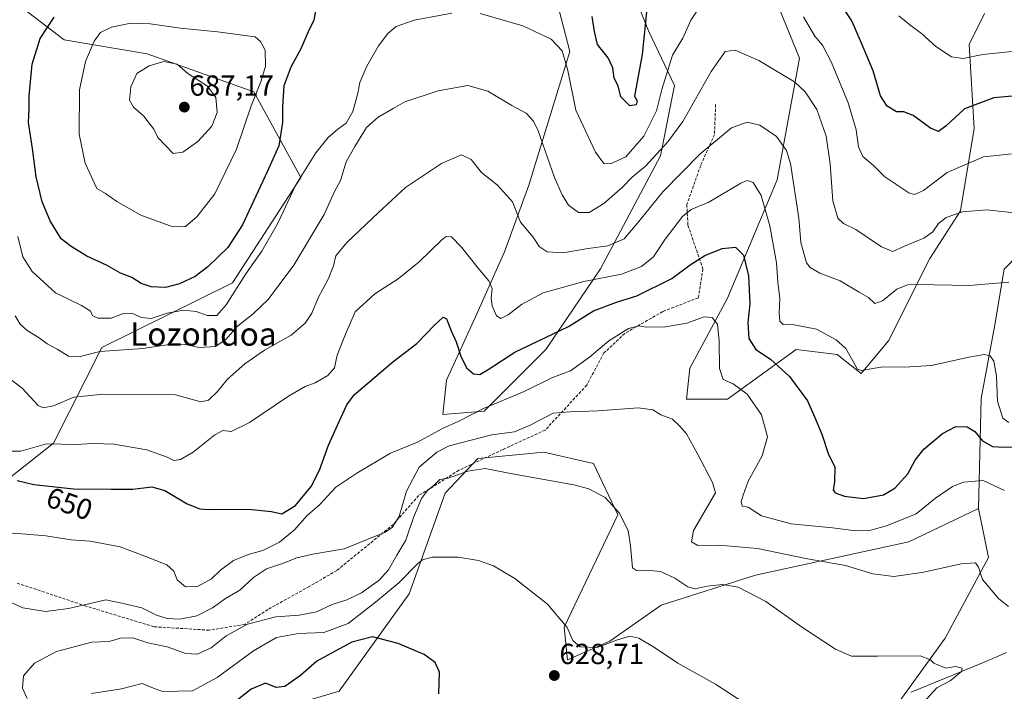
# Model space of a CAD drawing. Units: metres. Extents: x 590332 to 593772, y 4733650 to 4736008.
# Drawn here: x 590558 to 590898, y 4734199 to 4734431 of the extents above; entities that cross this region are included whole.
import ezdxf
from ezdxf.enums import TextEntityAlignment as Align

# ---------------------------------------------------------------- set-up
doc = ezdxf.new("R2010")
doc.units = ezdxf.units.M
doc.header["$MEASUREMENT"] = 0
doc.linetypes.add('TRAZOSX2', pattern=[1.5, 1, -0.5])
for name, color, linetype, lineweight in [('Arbolado forestal CxS', 92, 'Continuous', 0), ('Carátula', 7, 'Continuous', 5), ('Corriente natural lineal', 142, 'Continuous', 13), ('Cultivos herbáceos CxS', 92, 'Continuous', 0), ('Curva de nivel maestra', 36, 'Continuous', 30), ('Curva de nivel normal', 36, 'Continuous', 0), ('Matorral CxS', 135, 'Continuous', 0), ('Punto de cota en terreno', 7, 'Continuous', 0), ('Rótulo de curva de nivel directora', 19, 'Continuous', 0), ('Rótulo de punto de cota en terreno', 19, 'Continuous', 0), ('Senda', 19, 'TRAZOSX2', 0), ('Texto cartográfico', 19, 'Continuous', 0)]:
    doc.layers.add(name, color=color, linetype=linetype, lineweight=lineweight)
doc.styles.add('Arial', font='txt', dxfattribs={"height": 0.2})

# ---------------------------------------------------------------- blocks, each defined once
blk = doc.blocks.new('*U150')
at = {"layer": 'Cultivos herbáceos CxS', "color": 92, "linetype": 'Continuous', "lineweight": 0}
blk.add_polyline3d([(590648.64, 4734193.62, 621.54), (590668.34, 4734199.48, 622.59), (590692.54, 4734233.11, 627.31), (590704.93, 4734267.79, 632.88), (590716.14, 4734279.82, 635.22), (590738.98, 4734281.96, 636.02), (590756.08, 4734278.06, 635.94), (590764.42, 4734260.34, 634.96), (590745.91, 4734221.58, 629.97), (590747.12, 4734210.35, 628.56), (590761.66, 4734216.71, 629.23), (590779.37, 4734229.21, 632.01), (590811.92, 4734239.54, 635.7), (590864.81, 4734251.09, 641.53), (590888.77, 4734262.55, 642.62), (590892.3, 4734245.65, 641.27), (590877.31, 4734217.75, 636.12), (590846.95, 4734175.82, 632.64)], dxfattribs=at)
blk = doc.blocks.new('*U155')
at = {"layer": 'Arbolado forestal CxS', "color": 92, "linetype": 'Continuous', "lineweight": 0}
blk.add_polyline3d([(590846.9539, 4734175.8183, 632.6367), (590877.3105, 4734217.7491, 636.1214), (590892.2987, 4734245.6465, 641.2748), (590888.7727, 4734262.5509, 642.6155), (590889.6751, 4734300.4757, 653.7336), (590894.4813, 4734325.9229, 656.8372), (590897.6161, 4734345.0965, 660.1456), (590912.7383, 4734360.4893, 666.39)], dxfattribs=at)
blk = doc.blocks.new('*U165')
at = {"layer": 'Cultivos herbáceos CxS', "color": 92, "linetype": 'Continuous', "lineweight": 0}
blk.add_polyline3d([(590888.77, 4734262.55, 642.62), (590892.3, 4734245.65, 641.27), (590877.31, 4734217.75, 636.12), (590846.95, 4734175.82, 632.64)], dxfattribs=at)
blk = doc.blocks.new('*U166')
at = {"layer": 'Cultivos herbáceos CxS', "color": 92, "linetype": 'Continuous', "lineweight": 0}
blk.add_polyline3d([(590888.77, 4734262.55, 642.62), (590864.81, 4734251.09, 641.53), (590811.92, 4734239.54, 635.7), (590779.37, 4734229.21, 632.01), (590761.66, 4734216.71, 629.23), (590747.12, 4734210.35, 628.56), (590745.91, 4734221.58, 629.97), (590764.42, 4734260.34, 634.96), (590756.08, 4734278.06, 635.94), (590738.98, 4734281.96, 636.02), (590716.14, 4734279.82, 635.22), (590704.93, 4734267.79, 632.88), (590692.54, 4734233.11, 627.31), (590668.34, 4734199.48, 622.59), (590648.64, 4734193.62, 621.54)], dxfattribs=at)
blk = doc.blocks.new('*U173')
at = {"layer": 'Arbolado forestal CxS', "color": 92, "linetype": 'Continuous', "lineweight": 0}
blk.add_polyline3d([(590888.77, 4734262.55, 642.62), (590892.3, 4734245.65, 641.27), (590877.31, 4734217.75, 636.12), (590846.95, 4734175.82, 632.64)], dxfattribs=at)
blk = doc.blocks.new('*U174')
at = {"layer": 'Matorral CxS', "color": 135, "linetype": 'Continuous', "lineweight": 0}
blk.add_polyline3d([(590888.77, 4734262.55, 642.62), (590864.81, 4734251.09, 641.53), (590811.92, 4734239.54, 635.7), (590779.37, 4734229.21, 632.01), (590761.66, 4734216.71, 629.23), (590747.12, 4734210.35, 628.56), (590745.91, 4734221.58, 629.97), (590764.42, 4734260.34, 634.96), (590756.08, 4734278.06, 635.94), (590738.98, 4734281.96, 636.02), (590716.14, 4734279.82, 635.22), (590704.93, 4734267.79, 632.88), (590692.54, 4734233.11, 627.31), (590668.34, 4734199.48, 622.59), (590648.64, 4734193.62, 621.54)], dxfattribs=at)
blk = doc.blocks.new('*U185')
at = {"layer": 'Curva de nivel normal', "color": 36, "linetype": 'Continuous', "lineweight": 0}
blk.add_polyline3d([(590583.04, 4734198.69, 630), (590593.31, 4734200.36, 630), (590600.48, 4734202.17, 630), (590604.32, 4734200.54, 630), (590607.45, 4734199.42, 630), (590617.85, 4734199.67, 630), (590626.34, 4734204.2, 630), (590638.9, 4734213.43, 630), (590646.82, 4734218.03, 630), (590654.31, 4734219.42, 630), (590663.15, 4734219.75, 630), (590671.49, 4734222.81, 630), (590680.88, 4734230.24, 630), (590688.98, 4734236.94, 630), (590695.64, 4734243.62, 630), (590697.12, 4734244.83, 630), (590700.46, 4734245.77, 630), (590709.46, 4734245.77, 630), (590716.47, 4734244.59, 630), (590721.59, 4734242.71, 630), (590728.92, 4734238.37, 630), (590740.19, 4734229.49, 630), (590746.99, 4734221.49, 630), (590748.98, 4734216.94, 630), (590751.51, 4734214.78, 630), (590757.32, 4734214.54, 630), (590764.32, 4734217.26, 630), (590768.56, 4734218.44, 630), (590771.66, 4734217.84, 630), (590777.15, 4734214.58, 630), (590785.19, 4734209.16, 630), (590798.14, 4734201.89, 630), (590807.98, 4734195.46, 630)], dxfattribs=at)
blk = doc.blocks.new('*U193')
at = {"layer": 'Curva de nivel normal', "color": 36, "linetype": 'Continuous', "lineweight": 0}
blk.add_polyline3d([(590902.56, 4734420.44, 680), (590890.32, 4734419.16, 680), (590883.51, 4734417.8, 680), (590879.49, 4734418.38, 680), (590874.12, 4734421.9, 680), (590869.21, 4734426.4, 680), (590865.1, 4734429.41, 680), (590861.37, 4734432.56, 680)], dxfattribs=at)
blk = doc.blocks.new('*U201')
at = {"layer": 'Curva de nivel normal', "color": 36, "linetype": 'Continuous', "lineweight": 0}
blk.add_polyline3d([(590870.83, 4734196.78, 635), (590874.46, 4734200.64, 635), (590879, 4734203.1, 635), (590882.97, 4734206.24, 635), (590883.23, 4734207.48, 635), (590880.84, 4734207.98, 635), (590877.57, 4734207.45, 635), (590873.36, 4734209.16, 635), (590872.28, 4734210.33, 635), (590868.65, 4734211.72, 635), (590853.97, 4734211.64, 635), (590845.05, 4734211.6, 635), (590839.48, 4734214.04, 635), (590827.77, 4734221.66, 635), (590815.45, 4734230.5, 635), (590805.97, 4734235.39, 635), (590800.51, 4734236.37, 635), (590795.26, 4734235.75, 635), (590791.15, 4734234.79, 635), (590788.57, 4734235.5, 635), (590784.14, 4734238.54, 635), (590779.21, 4734240.78, 635), (590774.56, 4734241.22, 635), (590770.86, 4734241.13, 635), (590769.5, 4734242.08, 635), (590768.79, 4734249.6, 635), (590768.03, 4734254.9, 635), (590764.89, 4734261, 635), (590760.13, 4734266.32, 635), (590754.43, 4734269.31, 635), (590749.29, 4734270.74, 635), (590727.46, 4734274.58, 635), (590718.74, 4734276.34, 635), (590712.69, 4734275.37, 635), (590706.02, 4734273.02, 635), (590703.14, 4734272.52, 635), (590701.39, 4734270.83, 635), (590698.84, 4734268.8, 635), (590696.72, 4734265.95, 635), (590694.02, 4734259.39, 635), (590691.36, 4734251.62, 635), (590688.27, 4734246.48, 635), (590685.4, 4734241.39, 635), (590682.18, 4734237.8, 635), (590676.14, 4734233.4, 635), (590670.98, 4734231.01, 635), (590665.98, 4734229.44, 635), (590660.62, 4734226.85, 635), (590654.64, 4734225.68, 635), (590646.54, 4734225.15, 635), (590636.74, 4734222.6, 635), (590629.42, 4734218.64, 635), (590624.22, 4734214.5, 635), (590619.45, 4734212.25, 635), (590615.53, 4734212.54, 635), (590609.1, 4734214.79, 635), (590602.43, 4734216.21, 635), (590597.22, 4734217.95, 635), (590593.04, 4734217.74, 635), (590589.04, 4734216.66, 635), (590583.1, 4734216.38, 635), (590570.93, 4734213.19, 635), (590563.4, 4734209.21, 635), (590559.54, 4734204.84, 635), (590559.16, 4734200.56, 635), (590560.86, 4734196.98, 635)], dxfattribs=at)
blk = doc.blocks.new('*U214')
at = {"layer": 'Curva de nivel maestra', "color": 36, "linetype": 'Continuous', "lineweight": 30}
blk.add_polyline3d([(590702.79, 4734198.57, 625), (590702.92, 4734206.04, 625), (590701.5, 4734209.44, 625), (590697.72, 4734212.13, 625), (590688.74, 4734216, 625), (590679.84, 4734218.28, 625), (590672.76, 4734216.39, 625), (590665.7, 4734212.66, 625), (590660.7, 4734209.84, 625), (590655.03, 4734204.88, 625), (590649.7, 4734201.1, 625), (590646.7, 4734200.79, 625), (590642.94, 4734202.26, 625), (590637.99, 4734200.21, 625), (590630.88, 4734194.54, 625)], dxfattribs=at)
blk = doc.blocks.new('5PATER')
at = {"layer": 'Carátula', "linetype": 'Continuous', "lineweight": 5}
h = blk.add_hatch(color=250, dxfattribs=at)
edge = h.paths.add_edge_path()
edge.add_ellipse((0, 0.01), major_axis=(-1.33, -1.34), ratio=0.999422, start_angle=0, end_angle=360)

msp = doc.modelspace()

# ---------------------------------------------------------------- linework, layer by layer
at = {"layer": 'Arbolado forestal CxS', "color": 92, "linetype": 'Continuous', "lineweight": 0}
for points in [[(590530.11, 4734457.45, 663.5), (590573.52, 4734424.18, 678.22), (590602.15, 4734419.41, 684.99), (590639, 4734406.33, 678.96), (590655.13, 4734376.74, 668.71), (590631.59, 4734340.36, 668.66), (590586.54, 4734318.12, 664.05), (590569.95, 4734285.1, 653.87), (590544.51, 4734265.08, 646.49)], [(590544.51, 4734265.08, 646.49), (590569.95, 4734285.1, 653.87), (590586.54, 4734318.12, 664.05), (590631.59, 4734340.36, 668.66), (590655.13, 4734376.74, 668.71), (590639, 4734406.33, 678.96), (590602.15, 4734419.41, 684.99), (590573.52, 4734424.18, 678.22), (590530.11, 4734457.45, 663.5)], [(590764.45, 4734453.92, 677.19), (590775.08, 4734427.33, 672.88), (590783.95, 4734408.42, 666.99), (590779.22, 4734384.19, 662.19), (590758.53, 4734345.19, 654.87), (590739.62, 4734317.41, 647.11), (590718.35, 4734296.14, 642.8), (590704.17, 4734294.96, 644.82), (590705.35, 4734306.78, 647.64), (590715.4, 4734328.64, 653.26), (590725.44, 4734351.1, 657.34), (590733.72, 4734374.14, 661.86), (590747.9, 4734420.24, 671.61), (590739.63, 4734452.15, 674.81)], [(590739.63, 4734452.15, 674.81), (590747.9, 4734420.24, 671.61), (590733.72, 4734374.14, 661.86), (590725.44, 4734351.1, 657.34), (590715.4, 4734328.64, 653.26), (590705.35, 4734306.78, 647.64), (590704.17, 4734294.96, 644.82), (590718.35, 4734296.14, 642.8), (590739.62, 4734317.41, 647.11), (590758.53, 4734345.19, 654.87), (590779.22, 4734384.19, 662.19), (590783.95, 4734408.42, 666.99), (590775.08, 4734427.33, 672.88), (590764.45, 4734453.92, 677.19)], [(590890.92, 4734433.27, 682.43), (590885.59, 4734422.6, 680.08), (590887.36, 4734393.64, 671.7), (590882.63, 4734365.28, 664.18), (590871.99, 4734348.73, 661.06), (590857.81, 4734320.37, 656.04), (590848.36, 4734309.14, 653.79), (590840.08, 4734315.64, 653.83), (590825.9, 4734317.41, 652.04), (590802.26, 4734300.28, 643.43), (590788.08, 4734300.28, 641.09), (590789.26, 4734310.91, 642.36), (590802.26, 4734335.14, 647.46), (590819.4, 4734375.92, 658.37), (590827.08, 4734417.87, 666.83), (590815.86, 4734445.65, 672.08)], [(590815.86, 4734445.65, 672.08), (590827.08, 4734417.87, 666.83), (590819.4, 4734375.92, 658.37), (590802.26, 4734335.14, 647.46), (590789.26, 4734310.91, 642.36), (590788.08, 4734300.28, 641.09), (590802.26, 4734300.28, 643.43), (590825.9, 4734317.41, 652.04), (590840.08, 4734315.64, 653.83), (590848.36, 4734309.14, 653.79), (590857.81, 4734320.37, 656.04), (590871.99, 4734348.73, 661.06), (590882.63, 4734365.28, 664.18), (590887.36, 4734393.64, 671.7), (590885.59, 4734422.6, 680.08), (590890.92, 4734433.27, 682.43)], [(590912.74, 4734360.49, 666.39), (590897.62, 4734345.1, 660.15), (590894.48, 4734325.92, 656.84), (590889.68, 4734300.48, 653.73), (590888.77, 4734262.55, 642.62)]]:
    msp.add_polyline3d(points, dxfattribs=at)
at = {"layer": 'Corriente natural lineal', "color": 142, "linetype": 'Continuous', "lineweight": 13}
msp.add_polyline3d([(590898.47, 4734212.82, 637.1), (590894.59, 4734211.18, 636.73), (590890.72, 4734209.53, 636.37), (590886.84, 4734207.89, 635.67), (590882.97, 4734206.24, 635.3), (590878.59, 4734204.46, 634.8), (590874.21, 4734202.68, 634.52), (590869.83, 4734200.9, 634.31), (590865.45, 4734199.12, 633.87)], dxfattribs=at)
at = {"layer": 'Curva de nivel maestra', "color": 36, "linetype": 'Continuous', "lineweight": 30}
for points in [[(590902.95, 4734405.04, 675), (590894.07, 4734404.25, 675), (590884.01, 4734400.42, 675), (590877.68, 4734394.56, 675), (590875.06, 4734392.62, 675), (590872.25, 4734393.76, 675), (590866.24, 4734398.1, 675), (590863.03, 4734399.37, 675), (590860.59, 4734399.36, 675), (590857.32, 4734401.37, 675), (590855.01, 4734404.89, 675), (590852.44, 4734413.57, 675), (590848.16, 4734423.86, 675), (590845.15, 4734430.79, 675), (590840.48, 4734437.92, 675)], [(590660.11, 4734433.73, 675), (590659.62, 4734430.94, 675), (590658.02, 4734427.79, 675), (590655.18, 4734421.12, 675), (590651.74, 4734414.79, 675), (590649.36, 4734408.4, 675), (590648.8, 4734401.22, 675), (590648.84, 4734395.73, 675), (590647.57, 4734387.67, 675), (590643.58, 4734378.64, 675), (590635.04, 4734360.44, 675), (590629.95, 4734352.55, 675), (590623.08, 4734345.9, 675), (590618.7, 4734342.62, 675), (590613.37, 4734340.07, 675), (590608.54, 4734338.82, 675), (590603.52, 4734339.04, 675), (590600.13, 4734340.2, 675), (590596.9, 4734342.27, 675), (590592.98, 4734343.75, 675), (590588.13, 4734346.43, 675), (590581.4, 4734349.63, 675), (590576.04, 4734352.9, 675), (590572.52, 4734355.6, 675), (590568.71, 4734361.8, 675), (590565.98, 4734368.3, 675), (590563.89, 4734376.94, 675), (590562.6, 4734386.76, 675), (590561.32, 4734395.66, 675), (590561.54, 4734400.46, 675), (590561.52, 4734404.96, 675), (590562.53, 4734415.84, 675), (590565.24, 4734424.69, 675), (590570.18, 4734431.99, 675)], [(590774.34, 4734433.77, 675), (590772.87, 4734419.15, 675), (590770.25, 4734404.79, 675), (590771.08, 4734403.22, 675), (590770.82, 4734401.76, 675), (590768.65, 4734401.45, 675), (590765.52, 4734404.6, 675), (590764.56, 4734408.33, 675), (590763.18, 4734410.95, 675), (590762.75, 4734414.52, 675), (590761.18, 4734418.02, 675), (590757.44, 4734422.6, 675), (590756.44, 4734427.12, 675), (590755.57, 4734432.31, 675)], [(590557.37, 4734272.19, 650), (590563.06, 4734270.8, 650), (590576.77, 4734269.32, 650), (590589.72, 4734269.25, 650), (590597.3, 4734269.15, 650), (590603.75, 4734270, 650), (590608.3, 4734268.78, 650), (590616.03, 4734264.12, 650), (590620.35, 4734262.42, 650), (590623.36, 4734262.16, 650), (590637.15, 4734262.29, 650), (590645.05, 4734261.46, 650), (590648.64, 4734260.72, 650), (590653.32, 4734263.59, 650), (590658.76, 4734270.11, 650), (590661.64, 4734275.8, 650), (590664.73, 4734284.4, 650), (590668.34, 4734292.52, 650), (590670.97, 4734298.3, 650), (590673.6, 4734301.77, 650), (590686.92, 4734313.14, 650), (590695.17, 4734319.47, 650), (590701.3, 4734325.8, 650), (590704.28, 4734328.5, 650), (590705.4, 4734328.02, 650), (590707.01, 4734323.86, 650), (590708.75, 4734320.08, 650), (590710.37, 4734315.1, 650), (590712.28, 4734311.1, 650), (590714.72, 4734308.99, 650), (590716.86, 4734308.79, 650), (590719.8, 4734310.49, 650), (590728.95, 4734316.46, 650), (590747.5, 4734325.3, 650), (590756.02, 4734330.74, 650), (590764.02, 4734333.74, 650), (590771.02, 4734335.87, 650), (590783.06, 4734341.94, 650), (590789.36, 4734346.61, 650), (590794.45, 4734349.85, 650), (590800.48, 4734352.26, 650), (590805.02, 4734352.67, 650), (590807.73, 4734349.98, 650), (590809.54, 4734342.85, 650), (590809.99, 4734333.1, 650), (590809.32, 4734326.68, 650), (590809.64, 4734321.22, 650), (590812.04, 4734317.44, 650), (590817.07, 4734314.09, 650), (590823.68, 4734308.1, 650), (590829.83, 4734299.66, 650), (590832.4, 4734293.9, 650), (590834.82, 4734288.18, 650), (590837.14, 4734281.18, 650), (590839.28, 4734276.93, 650), (590839.19, 4734271.61, 650), (590838.66, 4734269, 650), (590839.41, 4734267.95, 650), (590842.64, 4734266.79, 650), (590849.17, 4734266.02, 650), (590856.08, 4734267.25, 650), (590859.94, 4734269.54, 650), (590864.41, 4734274.53, 650), (590867.01, 4734279.18, 650), (590870.01, 4734282.95, 650), (590876.34, 4734288.46, 650), (590881.03, 4734290.79, 650), (590884.85, 4734290.7, 650), (590887.6, 4734289.05, 650), (590890.14, 4734285.93, 650), (590893.69, 4734283.93, 650), (590897.47, 4734283.65, 650), (590903, 4734283.82, 650)]]:
    msp.add_polyline3d(points, dxfattribs=at)
at = {"layer": 'Curva de nivel normal', "color": 36, "linetype": 'Continuous', "lineweight": 0}
for points in [[(590717.03, 4734433.28, 670), (590731.66, 4734429, 670), (590741.44, 4734424.48, 670), (590745.22, 4734420.43, 670), (590747.24, 4734413.62, 670), (590750, 4734399.92, 670), (590756.78, 4734385.49, 670), (590759.66, 4734381.58, 670), (590761.98, 4734381.41, 670), (590767.2, 4734383.81, 670), (590773.43, 4734391, 670), (590777.75, 4734399.72, 670), (590779.67, 4734407.1, 670), (590783.34, 4734418.93, 670), (590786.87, 4734424.84, 670), (590789.6, 4734431, 670), (590793.04, 4734436.22, 670)], [(590557.57, 4734356.32, 670), (590559.28, 4734349.37, 670), (590562.56, 4734344.31, 670), (590570.56, 4734336.89, 670), (590579.51, 4734332.6, 670), (590582.52, 4734330.7, 670), (590583.46, 4734329.04, 670), (590585.22, 4734328.25, 670), (590589.78, 4734328.21, 670), (590594, 4734329.76, 670), (590596.87, 4734329.96, 670), (590600.18, 4734328.41, 670), (590603.59, 4734328.13, 670), (590609.04, 4734329.97, 670), (590614.7, 4734330.96, 670), (590619.03, 4734330.54, 670), (590622.92, 4734329.12, 670), (590626.15, 4734329.13, 670), (590629.37, 4734332.8, 670), (590636.16, 4734343.46, 670), (590641.68, 4734351.28, 670), (590647.13, 4734360.76, 670), (590653.4, 4734374.24, 670), (590660.32, 4734385.28, 670), (590664.64, 4734390.56, 670), (590667.89, 4734393.41, 670), (590670.84, 4734395.46, 670), (590673.07, 4734399.5, 670), (590674.85, 4734405.79, 670), (590675.48, 4734409.46, 670), (590677.92, 4734415.12, 670), (590681.92, 4734422.12, 670), (590685.16, 4734426.46, 670), (590688.05, 4734428.79, 670), (590694.28, 4734430.96, 670), (590707.22, 4734433.4, 670)], [(590611.03, 4734359.72, 680), (590615.36, 4734359.85, 680), (590619.36, 4734363.14, 680), (590625.48, 4734371.15, 680), (590633, 4734386.56, 680), (590638.07, 4734401.46, 680), (590641.52, 4734410.12, 680), (590642.95, 4734415.17, 680), (590642.89, 4734420.64, 680), (590641.3, 4734423.65, 680), (590639.47, 4734425.23, 680), (590626.48, 4734427.01, 680), (590613.65, 4734428.26, 680), (590603.17, 4734429.72, 680), (590596.57, 4734429.97, 680), (590589.85, 4734428.58, 680), (590586.15, 4734426.76, 680), (590583.93, 4734423.79, 680), (590580.96, 4734416.79, 680), (590578.91, 4734407, 680), (590578.77, 4734391.64, 680), (590580.76, 4734381.7, 680), (590584.86, 4734372.95, 680), (590587.81, 4734371.25, 680), (590591.75, 4734368.41, 680), (590600.02, 4734363.72, 680), (590611.03, 4734359.72, 680)], [(590828.42, 4734432.16, 670), (590832.42, 4734425.53, 670), (590835, 4734422.42, 670), (590838.09, 4734416.46, 670), (590843.83, 4734402.46, 670), (590846.6, 4734393.12, 670), (590847.45, 4734387.34, 670), (590848.94, 4734383.99, 670), (590852.6, 4734380.88, 670), (590856.55, 4734376.99, 670), (590864.81, 4734371.47, 670), (590866.76, 4734370.84, 670), (590869.9, 4734372.19, 670), (590878.04, 4734378.51, 670), (590890.54, 4734383.9, 670), (590902.55, 4734385.15, 670)], [(590902.12, 4734364.43, 665), (590891.68, 4734365.6, 665), (590883.33, 4734364.84, 665), (590877.62, 4734362.91, 665), (590875, 4734360.91, 665), (590873.01, 4734358.03, 665), (590869.92, 4734355.82, 665), (590863.33, 4734352.99, 665), (590859.26, 4734351.18, 665), (590855.34, 4734352.81, 665), (590846.52, 4734358.82, 665), (590842.29, 4734360.9, 665), (590840.31, 4734362.68, 665), (590838.62, 4734368.68, 665), (590837.71, 4734381.41, 665), (590836.32, 4734390.98, 665), (590833.1, 4734400.19, 665), (590829.04, 4734406.3, 665), (590825.36, 4734409.7, 665), (590821.73, 4734411.88, 665), (590813.13, 4734417.14, 665), (590804.9, 4734420.69, 665), (590801.5, 4734420.23, 665), (590796.59, 4734413.35, 665), (590786.88, 4734396.04, 665), (590781.67, 4734389.07, 665), (590774.02, 4734380.68, 665), (590769.35, 4734376.84, 665), (590766.02, 4734373.42, 665), (590759.58, 4734367.76, 665), (590754.61, 4734364.68, 665), (590750.93, 4734364.71, 665), (590747.46, 4734367.15, 665), (590745.32, 4734370.76, 665), (590742.64, 4734376.75, 665), (590737, 4734392.84, 665), (590735.43, 4734396.17, 665), (590732.88, 4734398.95, 665), (590727.92, 4734401.53, 665), (590719.66, 4734406.5, 665), (590712.69, 4734408.44, 665), (590702.5, 4734406.64, 665), (590691.03, 4734402.81, 665), (590687.03, 4734400.54, 665), (590681.88, 4734397.57, 665), (590677.83, 4734393.96, 665), (590673.77, 4734387.46, 665), (590670.74, 4734382.13, 665), (590668.9, 4734375.75, 665), (590666.83, 4734371.89, 665), (590663.17, 4734363.96, 665), (590652.81, 4734346.53, 665), (590643.89, 4734334.68, 665), (590638.7, 4734329.64, 665), (590633.36, 4734325.41, 665), (590629.26, 4734320.88, 665), (590625.76, 4734318.46, 665), (590620.27, 4734318.04, 665), (590615.25, 4734319.1, 665), (590609.14, 4734319.04, 665), (590600.75, 4734317.78, 665), (590585.88, 4734316.74, 665), (590579.08, 4734315.03, 665), (590575.04, 4734315.14, 665), (590571.12, 4734317.54, 665), (590567.74, 4734319.34, 665), (590564.94, 4734321.36, 665), (590560.82, 4734323.92, 665), (590558.35, 4734326.11, 665), (590556.62, 4734328.97, 665)], [(590611.13, 4734385.04, 685), (590614.5, 4734385.42, 685), (590619.71, 4734389.12, 685), (590624.5, 4734394.46, 685), (590626.31, 4734399.12, 685), (590625.9, 4734404.3, 685), (590622.96, 4734408.2, 685), (590616.21, 4734412.64, 685), (590612.52, 4734415.8, 685), (590607.99, 4734416.79, 685), (590602.84, 4734415.24, 685), (590598.62, 4734412.58, 685), (590596.55, 4734408, 685), (590596.08, 4734403.4, 685), (590597.45, 4734400.96, 685), (590600.91, 4734398, 685), (590604.54, 4734393.41, 685), (590605.89, 4734390.52, 685), (590611.13, 4734385.04, 685)], [(590552.82, 4734308.87, 660), (590559.09, 4734304.03, 660), (590564.64, 4734298.03, 660), (590566.35, 4734297.27, 660), (590569.86, 4734297.95, 660), (590576.88, 4734300.98, 660), (590587.22, 4734301.98, 660), (590612, 4734301.77, 660), (590620.72, 4734299.39, 660), (590623.38, 4734299.88, 660), (590626.39, 4734302.9, 660), (590629.89, 4734307.13, 660), (590635.84, 4734312.47, 660), (590642.67, 4734317.12, 660), (590651.82, 4734322.37, 660), (590656.7, 4734326.43, 660), (590658.99, 4734329.97, 660), (590661.19, 4734335.16, 660), (590664.58, 4734341.64, 660), (590666.4, 4734346.24, 660), (590667.29, 4734349.76, 660), (590671.03, 4734354.28, 660), (590681.84, 4734364.57, 660), (590691.3, 4734373.24, 660), (590703.7, 4734381.53, 660), (590710.53, 4734384.54, 660), (590713.85, 4734382.95, 660), (590717.48, 4734378.51, 660), (590722.99, 4734374.03, 660), (590728.09, 4734368.37, 660), (590730.89, 4734361.29, 660), (590735.24, 4734356.14, 660), (590737.39, 4734352.96, 660), (590740.1, 4734351.04, 660), (590745.47, 4734350.73, 660), (590754.27, 4734352.18, 660), (590761.02, 4734353.11, 660), (590766.69, 4734355.57, 660), (590771.69, 4734361.6, 660), (590780.02, 4734371.73, 660), (590792.68, 4734384.81, 660), (590803.68, 4734393.87, 660), (590809.01, 4734395.78, 660), (590813.42, 4734394.81, 660), (590819.2, 4734390.87, 660), (590822.56, 4734385.99, 660), (590823.97, 4734381.6, 660), (590826.84, 4734362.75, 660), (590827.55, 4734354.25, 660), (590829.5, 4734347.29, 660), (590830.75, 4734345.67, 660), (590834.16, 4734343.68, 660), (590841.06, 4734341.11, 660), (590847.72, 4734337.14, 660), (590850.94, 4734335.32, 660), (590853.01, 4734333.31, 660), (590855.7, 4734334.13, 660), (590860.68, 4734338.22, 660), (590864.32, 4734339.68, 660), (590867.7, 4734339.84, 660), (590885.59, 4734339.5, 660), (590899.22, 4734340.62, 660)], [(590553.18, 4734282.33, 655), (590558.59, 4734282.33, 655), (590567.51, 4734284.8, 655), (590577.75, 4734284.59, 655), (590583.6, 4734284.92, 655), (590590.66, 4734284.76, 655), (590602.04, 4734282.8, 655), (590609.13, 4734280.22, 655), (590611.33, 4734279.1, 655), (590613.64, 4734279.4, 655), (590618.1, 4734281.94, 655), (590625.52, 4734287.99, 655), (590628.32, 4734289.5, 655), (590631.18, 4734289.14, 655), (590637.42, 4734292.18, 655), (590650.86, 4734301.28, 655), (590656.61, 4734304.65, 655), (590660.14, 4734305.94, 655), (590664.5, 4734308.46, 655), (590666.73, 4734311.1, 655), (590667.68, 4734315.44, 655), (590670.6, 4734322.71, 655), (590673.92, 4734330.44, 655), (590680.68, 4734336.64, 655), (590688.67, 4734341.82, 655), (590695.96, 4734347.66, 655), (590703.74, 4734355.21, 655), (590705.29, 4734356.34, 655), (590707.13, 4734356.26, 655), (590710.57, 4734352.67, 655), (590716.28, 4734345.47, 655), (590720.02, 4734341.1, 655), (590721.08, 4734338.47, 655), (590720.82, 4734335.13, 655), (590721.19, 4734332.4, 655), (590722.59, 4734329.04, 655), (590724.16, 4734328.08, 655), (590726.63, 4734329.33, 655), (590731.21, 4734332.91, 655), (590738.69, 4734336.93, 655), (590752.69, 4734340.83, 655), (590765.69, 4734343.39, 655), (590772.66, 4734346, 655), (590776.75, 4734349.32, 655), (590780.77, 4734355.46, 655), (590786.73, 4734363.26, 655), (590789.69, 4734365.66, 655), (590795.81, 4734368.23, 655), (590806.88, 4734374.78, 655), (590809.05, 4734375.65, 655), (590811.16, 4734374.96, 655), (590813.93, 4734370.49, 655), (590816.85, 4734360.06, 655), (590819.18, 4734347.24, 655), (590819.68, 4734340.58, 655), (590820.32, 4734334.96, 655), (590820.11, 4734330.09, 655), (590820.31, 4734327.11, 655), (590821.44, 4734325.98, 655), (590825.28, 4734325.89, 655), (590832.94, 4734324.4, 655), (590839.75, 4734320.77, 655), (590843.06, 4734317.76, 655), (590845.51, 4734313.52, 655), (590846.98, 4734310.77, 655), (590848.35, 4734310.13, 655), (590855.87, 4734311.38, 655), (590863.28, 4734311.3, 655), (590872.65, 4734311.83, 655), (590885.47, 4734314.76, 655), (590890.77, 4734315.65, 655), (590892.86, 4734315.19, 655), (590894.15, 4734313.37, 655), (590895.02, 4734308.18, 655), (590895.32, 4734299.52, 655), (590897.25, 4734293.69, 655), (590899.28, 4734292.22, 655)], [(590553.64, 4734254.07, 645), (590558.93, 4734253.77, 645), (590567.23, 4734253.08, 645), (590576.04, 4734251.76, 645), (590582.51, 4734251.32, 645), (590592.91, 4734249.36, 645), (590601.39, 4734246.08, 645), (590608.96, 4734243.08, 645), (590611.38, 4734240.94, 645), (590612.5, 4734237.94, 645), (590615.37, 4734235.48, 645), (590619.52, 4734235.57, 645), (590624.39, 4734238.32, 645), (590627.52, 4734241.3, 645), (590631.99, 4734244.55, 645), (590636.99, 4734246.7, 645), (590642.08, 4734248.05, 645), (590647.8, 4734250.94, 645), (590652.94, 4734255.12, 645), (590657.4, 4734260.13, 645), (590661.58, 4734263.8, 645), (590667.25, 4734269.95, 645), (590674.44, 4734274.72, 645), (590686.12, 4734281.6, 645), (590695.38, 4734285.46, 645), (590704.02, 4734290.13, 645), (590709.63, 4734292.7, 645), (590718.17, 4734297.07, 645), (590732.18, 4734302.93, 645), (590741.74, 4734307.58, 645), (590745.06, 4734308.93, 645), (590748.14, 4734309.98, 645), (590754.65, 4734314.8, 645), (590761.34, 4734320.42, 645), (590768.18, 4734324.59, 645), (590771.7, 4734325.56, 645), (590774.26, 4734325.08, 645), (590780.94, 4734325.18, 645), (590788.27, 4734326.51, 645), (590794.25, 4734328.7, 645), (590797.01, 4734328.48, 645), (590798.77, 4734326.13, 645), (590799.44, 4734320.21, 645), (590799.53, 4734310.78, 645), (590800.74, 4734307.04, 645), (590804.27, 4734305.52, 645), (590809.1, 4734301.98, 645), (590813.95, 4734294.8, 645), (590816.04, 4734287.28, 645), (590814.18, 4734280.74, 645), (590809.34, 4734271.95, 645), (590807.66, 4734267.13, 645), (590806.94, 4734264.8, 645), (590807.3, 4734263.3, 645), (590809.34, 4734262.97, 645), (590814.01, 4734259.97, 645), (590824.2, 4734257.19, 645), (590838.43, 4734255.88, 645), (590846.51, 4734254.88, 645), (590851.24, 4734254.93, 645), (590857.08, 4734256.55, 645), (590863.05, 4734258.97, 645), (590867.28, 4734260.73, 645), (590873.96, 4734266.07, 645), (590879.85, 4734270.07, 645), (590883.64, 4734271.61, 645), (590890.38, 4734272.18, 645), (590897.82, 4734268.79, 645)], [(590550.12, 4734232.43, 640), (590559.3, 4734228.25, 640), (590567.1, 4734227.05, 640), (590575.03, 4734228, 640), (590582.51, 4734229.76, 640), (590587.92, 4734231.01, 640), (590593.48, 4734229.91, 640), (590600.35, 4734228.28, 640), (590605.38, 4734225.76, 640), (590609.13, 4734224.54, 640), (590613.43, 4734224.35, 640), (590619.29, 4734225.5, 640), (590624.76, 4734228.21, 640), (590629.21, 4734231.44, 640), (590634.1, 4734234.4, 640), (590638.88, 4734238.72, 640), (590643.36, 4734241.74, 640), (590648.85, 4734243.55, 640), (590653.84, 4734245.53, 640), (590659.26, 4734246.76, 640), (590670.11, 4734248.64, 640), (590683.97, 4734254.26, 640), (590686.61, 4734256.01, 640), (590689.12, 4734259.8, 640), (590691.63, 4734268.47, 640), (590695.98, 4734276.82, 640), (590702.06, 4734281.99, 640), (590706.33, 4734284.17, 640), (590721.02, 4734287.96, 640), (590728.8, 4734289.04, 640), (590734.47, 4734291.41, 640), (590742.13, 4734295.43, 640), (590747.9, 4734295.9, 640), (590757.68, 4734296.28, 640), (590771.47, 4734297.31, 640), (590776.57, 4734296.59, 640), (590779.3, 4734294.81, 640), (590783.32, 4734293.33, 640), (590785.78, 4734290.94, 640), (590788.12, 4734288.34, 640), (590791.93, 4734281.35, 640), (590797.15, 4734271.45, 640), (590798.13, 4734267.92, 640), (590790.54, 4734254.89, 640), (590789.88, 4734251.02, 640), (590792.01, 4734249.74, 640), (590799.36, 4734249.91, 640), (590812.64, 4734248.72, 640), (590829.85, 4734245.12, 640), (590842.96, 4734242.82, 640), (590852.4, 4734239.98, 640), (590859.6, 4734239.07, 640), (590869.99, 4734240.55, 640), (590882.88, 4734243.42, 640), (590887.79, 4734243.83, 640), (590888.78, 4734242.34, 640), (590890.24, 4734238.07, 640), (590895.7, 4734231.44, 640), (590899.12, 4734228.69, 640)]]:
    msp.add_polyline3d(points, dxfattribs=at)
at = {"layer": 'Matorral CxS', "color": 135, "linetype": 'Continuous', "lineweight": 0}
for points in [[(590544.51, 4734265.08, 646.49), (590569.95, 4734285.1, 653.87), (590586.54, 4734318.12, 664.05), (590631.59, 4734340.36, 668.66), (590655.13, 4734376.74, 668.71), (590639, 4734406.33, 678.96), (590602.15, 4734419.41, 684.99), (590573.52, 4734424.18, 678.22), (590530.11, 4734457.45, 663.5)], [(590544.51, 4734265.08, 646.49), (590569.95, 4734285.1, 653.87), (590586.54, 4734318.12, 664.05), (590631.59, 4734340.36, 668.66), (590655.13, 4734376.74, 668.71), (590639, 4734406.33, 678.96), (590602.15, 4734419.41, 684.99), (590573.52, 4734424.18, 678.22), (590530.11, 4734457.45, 663.5)], [(590739.63, 4734452.15, 674.81), (590747.9, 4734420.24, 671.61), (590733.72, 4734374.14, 661.86), (590725.44, 4734351.1, 657.34), (590715.4, 4734328.64, 653.26), (590705.35, 4734306.78, 647.64), (590704.17, 4734294.96, 644.82), (590718.35, 4734296.14, 642.8), (590739.62, 4734317.41, 647.11), (590758.53, 4734345.19, 654.87), (590779.22, 4734384.19, 662.19), (590783.95, 4734408.42, 666.99), (590775.08, 4734427.33, 672.88), (590764.45, 4734453.92, 677.19)], [(590739.63, 4734452.15, 674.81), (590747.9, 4734420.24, 671.61), (590733.72, 4734374.14, 661.86), (590725.44, 4734351.1, 657.34), (590715.4, 4734328.64, 653.26), (590705.35, 4734306.78, 647.64), (590704.17, 4734294.96, 644.82), (590718.35, 4734296.14, 642.8), (590739.62, 4734317.41, 647.11), (590758.53, 4734345.19, 654.87), (590779.22, 4734384.19, 662.19), (590783.95, 4734408.42, 666.99), (590775.08, 4734427.33, 672.88), (590764.45, 4734453.92, 677.19)], [(590815.86, 4734445.65, 672.08), (590827.08, 4734417.87, 666.83), (590819.4, 4734375.92, 658.37), (590802.26, 4734335.14, 647.46), (590789.26, 4734310.91, 642.36), (590788.08, 4734300.28, 641.09), (590802.26, 4734300.28, 643.43), (590825.9, 4734317.41, 652.04), (590840.08, 4734315.64, 653.83), (590848.36, 4734309.14, 653.79), (590857.81, 4734320.37, 656.04), (590871.99, 4734348.73, 661.06), (590882.63, 4734365.28, 664.18), (590887.36, 4734393.64, 671.7), (590885.59, 4734422.6, 680.08), (590890.92, 4734433.27, 682.43)], [(590815.86, 4734445.65, 672.08), (590827.08, 4734417.87, 666.83), (590819.4, 4734375.92, 658.37), (590802.26, 4734335.14, 647.46), (590789.26, 4734310.91, 642.36), (590788.08, 4734300.28, 641.09), (590802.26, 4734300.28, 643.43), (590825.9, 4734317.41, 652.04), (590840.08, 4734315.64, 653.83), (590848.36, 4734309.14, 653.79), (590857.81, 4734320.37, 656.04), (590871.99, 4734348.73, 661.06), (590882.63, 4734365.28, 664.18), (590887.36, 4734393.64, 671.7), (590885.59, 4734422.6, 680.08), (590890.92, 4734433.27, 682.43)], [(590912.74, 4734360.49, 666.39), (590897.62, 4734345.1, 660.15), (590894.48, 4734325.92, 656.84), (590889.68, 4734300.48, 653.73), (590888.77, 4734262.55, 642.62), (590864.81, 4734251.09, 641.53), (590811.92, 4734239.54, 635.7), (590779.37, 4734229.21, 632.01), (590761.66, 4734216.71, 629.23), (590747.12, 4734210.35, 628.56), (590745.91, 4734221.58, 629.97), (590764.42, 4734260.34, 634.96), (590756.08, 4734278.06, 635.94), (590738.98, 4734281.96, 636.02), (590716.14, 4734279.82, 635.22), (590704.93, 4734267.79, 632.88), (590692.54, 4734233.11, 627.31), (590668.34, 4734199.48, 622.59), (590648.64, 4734193.62, 621.54)], [(590912.74, 4734360.49, 666.39), (590897.62, 4734345.1, 660.15), (590894.48, 4734325.92, 656.84), (590889.68, 4734300.48, 653.73), (590888.77, 4734262.55, 642.62)]]:
    msp.add_polyline3d(points, dxfattribs=at)
at = {"layer": 'Senda', "color": 19, "linetype": 'TRAZOSX2', "lineweight": 0}
msp.add_lwpolyline([(590798.18, 4734401.92), (590797.78, 4734391.6), (590793.02, 4734380.88), (590788.25, 4734367.39), (590788.65, 4734360.25), (590793.81, 4734345.17), (590792.22, 4734335.24), (590779.92, 4734330.48), (590766.82, 4734322.94), (590759.68, 4734316.19), (590753.73, 4734305.08), (590739.44, 4734289.6), (590724.75, 4734282.86), (590709.67, 4734275.71), (590695.78, 4734266.98), (590687.05, 4734257.06), (590667.6, 4734241.18), (590658.08, 4734235.63), (590643.79, 4734227.69), (590635.85, 4734222.53), (590623.55, 4734220.55), (590604.5, 4734221.74), (590581.08, 4734228.88), (590557.27, 4734236.82)], dxfattribs=at)

# ---------------------------------------------------------------- block references
at = {"layer": 'Arbolado forestal CxS', "color": 92, "linetype": 'Continuous', "lineweight": 0}
for name in ['*U155', '*U173']:
    msp.add_blockref(name, (0, 0), dxfattribs=at)
at = {"layer": 'Cultivos herbáceos CxS', "color": 92, "linetype": 'Continuous', "lineweight": 0}
for name in ['*U150', '*U166', '*U165']:
    msp.add_blockref(name, (0, 0), dxfattribs=at)
at = {"layer": 'Curva de nivel maestra', "color": 36, "linetype": 'Continuous', "lineweight": 30}
msp.add_blockref('*U214', (0, 0), dxfattribs=at)
at = {"layer": 'Curva de nivel normal', "color": 36, "linetype": 'Continuous', "lineweight": 0}
for name in ['*U193', '*U185', '*U201']:
    msp.add_blockref(name, (0, 0), dxfattribs=at)
at = {"layer": 'Matorral CxS', "color": 135, "linetype": 'Continuous', "lineweight": 0}
msp.add_blockref('*U174', (0, 0), dxfattribs=at)
at = {"layer": 'Punto de cota en terreno', "linetype": 'Continuous', "lineweight": 0}
for p in [(590615, 4734401, 687.17), (590742.56, 4734204.91, 628.71)]:
    msp.add_blockref('5PATER', p, dxfattribs=at)

# ---------------------------------------------------------------- texts
at = {"layer": 'Rótulo de curva de nivel directora', "color": 19, "linetype": 'Continuous', "lineweight": 0, "style": 'Arial'}
msp.add_text('650', height=7, rotation=-19.438, dxfattribs=at).set_placement((590575.41, 4734264.2), align=Align.MIDDLE_CENTER)
at = {"layer": 'Rótulo de punto de cota en terreno', "color": 19, "linetype": 'Continuous', "lineweight": 0, "style": 'Arial'}
for s, p in [('687,17', (590616.76, 4734402.76)), ('628,71', (590744.32, 4734206.67))]:
    msp.add_text(s, height=7, dxfattribs=at).set_placement(p, align=Align.BOTTOM_LEFT)
at = {"layer": 'Texto cartográfico', "color": 19, "linetype": 'Continuous', "lineweight": 0, "style": 'Arial'}
msp.add_text('Lozondoa', height=8, dxfattribs=at).set_placement((590621.58, 4734322.71), align=Align.MIDDLE_CENTER)

doc.saveas('drawing.dxf')
